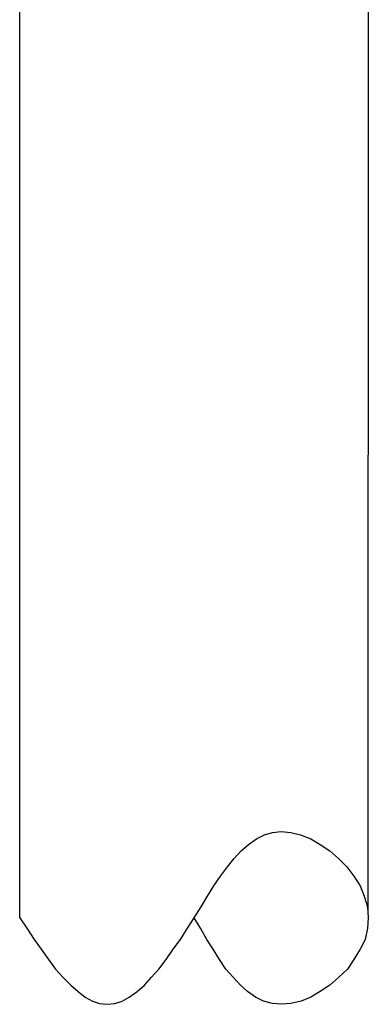
# Model space of a CAD drawing. Extents: x -128.89 to -126.39, y 129.87 to 133.74.
# Drawn here: x -127.38 to -127.23, y 131.55 to 131.97 of the extents above; entities that cross this region are included whole.
import ezdxf

# ---------------------------------------------------------------- set-up
doc = ezdxf.new("R2010")
doc.units = 0
doc.header["$MEASUREMENT"] = 0
doc.layers.get('0').update_dxf_attribs({"linetype": 'CONTINUOUS'})

msp = doc.modelspace()

# ---------------------------------------------------------------- linework, layer by layer
for p, q in [((-127.22674, 132.24054), (-127.22691, 131.5912)), ((-127.3753, 131.58881), (-127.3753, 132.21281)), ((-127.27785, 131.62016), (-127.27444, 131.62254)), ((-127.27444, 131.62254), (-127.27104, 131.62425)), ((-127.27104, 131.62425), (-127.26763, 131.62527)), ((-127.26763, 131.62527), (-127.26388, 131.62561)), ((-127.26388, 131.62561), (-127.25979, 131.62527)), ((-127.25979, 131.62527), (-127.2557, 131.62425)), ((-127.2557, 131.62425), (-127.25127, 131.62254)), ((-127.25127, 131.62254), (-127.24719, 131.62016)), ((-127.28398, 131.61403), (-127.28092, 131.61743)), ((-127.28092, 131.61743), (-127.27785, 131.62016)), ((-127.24719, 131.62016), (-127.2431, 131.61743)), ((-127.2431, 131.61743), (-127.23935, 131.61403)), ((-127.28671, 131.61062), (-127.28398, 131.61403)), ((-127.23935, 131.61403), (-127.23594, 131.61062)), ((-127.28978, 131.60653), (-127.28671, 131.61062)), ((-127.23594, 131.61062), (-127.23287, 131.60653)), ((-127.2925, 131.60244), (-127.28978, 131.60653)), ((-127.23287, 131.60653), (-127.23015, 131.60244)), ((-127.29523, 131.59801), (-127.2925, 131.60244)), ((-127.23015, 131.60244), (-127.22844, 131.59801)), ((-127.29795, 131.59358), (-127.29523, 131.59801)), ((-127.22844, 131.59801), (-127.22708, 131.59358)), ((-127.30102, 131.58881), (-127.29795, 131.59358)), ((-127.22708, 131.59358), (-127.22674, 131.58881)), ((-127.3753, 131.58881), (-127.37223, 131.58438)), ((-127.30375, 131.58438), (-127.30102, 131.58881)), ((-127.29829, 131.58438), (-127.30102, 131.58881)), ((-127.22674, 131.58881), (-127.22708, 131.58438)), ((-127.37223, 131.58438), (-127.36917, 131.57961)), ((-127.30681, 131.57961), (-127.30375, 131.58438)), ((-127.29557, 131.57961), (-127.29829, 131.58438)), ((-127.22708, 131.58438), (-127.2281, 131.57961)), ((-127.36917, 131.57961), (-127.3661, 131.57552)), ((-127.30988, 131.57552), (-127.30681, 131.57961)), ((-127.29284, 131.57552), (-127.29557, 131.57961)), ((-127.2281, 131.57961), (-127.23015, 131.57552)), ((-127.3661, 131.57552), (-127.36303, 131.57109)), ((-127.31295, 131.57109), (-127.30988, 131.57552)), ((-127.29012, 131.57109), (-127.29284, 131.57552)), ((-127.23015, 131.57552), (-127.23287, 131.57109)), ((-127.36303, 131.57109), (-127.35997, 131.567)), ((-127.35997, 131.567), (-127.3569, 131.5636)), ((-127.31908, 131.5636), (-127.31601, 131.567)), ((-127.31601, 131.567), (-127.31295, 131.57109)), ((-127.28739, 131.567), (-127.29012, 131.57109)), ((-127.28432, 131.5636), (-127.28739, 131.567)), ((-127.2356, 131.567), (-127.23935, 131.5636)), ((-127.23287, 131.57109), (-127.2356, 131.567)), ((-127.3569, 131.5636), (-127.35349, 131.56019)), ((-127.32215, 131.56019), (-127.31908, 131.5636)), ((-127.28126, 131.56019), (-127.28432, 131.5636)), ((-127.23935, 131.5636), (-127.2431, 131.56019)), ((-127.35349, 131.56019), (-127.35043, 131.55746)), ((-127.32521, 131.55746), (-127.32215, 131.56019)), ((-127.27819, 131.55746), (-127.28126, 131.56019)), ((-127.2431, 131.56019), (-127.24719, 131.55746)), ((-127.35043, 131.55746), (-127.34736, 131.55508)), ((-127.34736, 131.55508), (-127.34429, 131.55337)), ((-127.33169, 131.55337), (-127.32862, 131.55508)), ((-127.32862, 131.55508), (-127.32521, 131.55746)), ((-127.27478, 131.55508), (-127.27819, 131.55746)), ((-127.27138, 131.55337), (-127.27478, 131.55508)), ((-127.25127, 131.55508), (-127.25536, 131.55337)), ((-127.24719, 131.55746), (-127.25127, 131.55508)), ((-127.34429, 131.55337), (-127.34123, 131.55235)), ((-127.34123, 131.55235), (-127.33816, 131.55201)), ((-127.33816, 131.55201), (-127.33475, 131.55235)), ((-127.33475, 131.55235), (-127.33169, 131.55337)), ((-127.26763, 131.55235), (-127.27138, 131.55337)), ((-127.26388, 131.55201), (-127.26763, 131.55235)), ((-127.25979, 131.55235), (-127.26388, 131.55201)), ((-127.25536, 131.55337), (-127.25979, 131.55235))]:
    msp.add_line(p, q)

doc.saveas('drawing.dxf')
